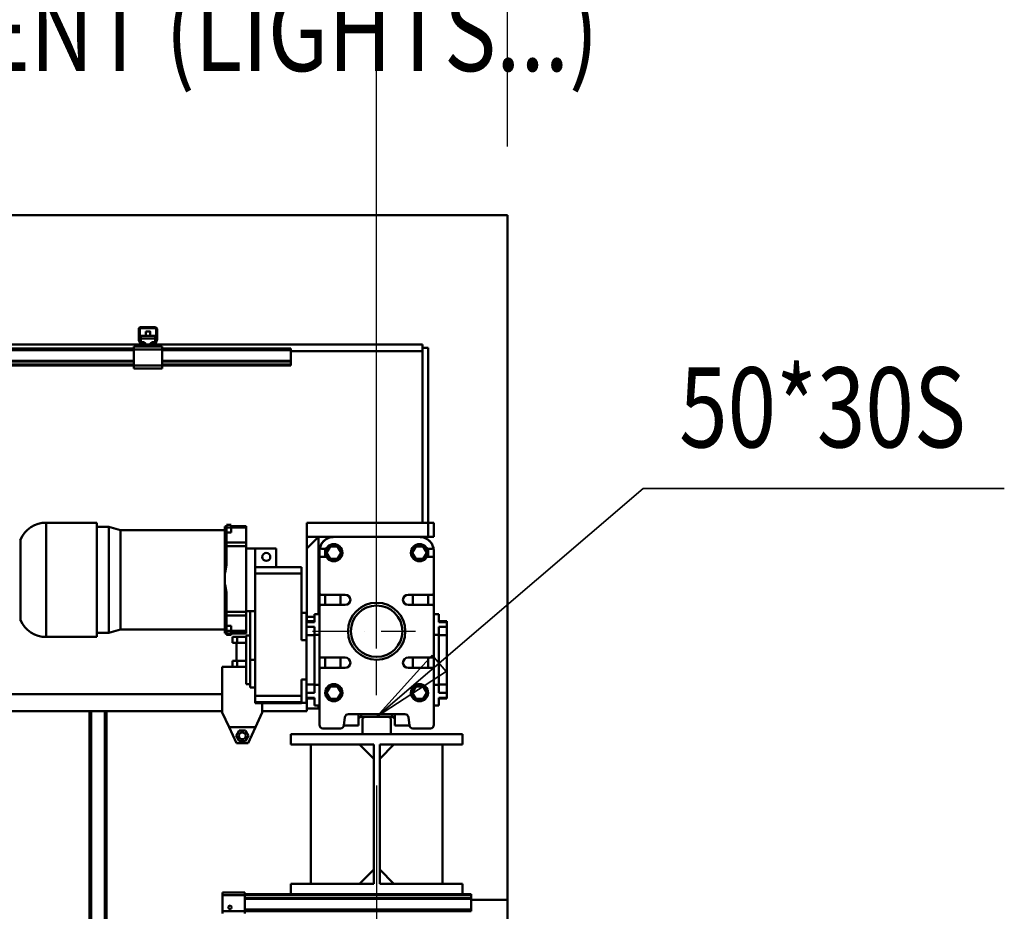
# Model space of a CAD drawing. Units: millimetres. Extents: x 0 to 23760, y -905 to 16800.
# Drawn here: x 12736 to 14458, y 12412 to 13972 of the extents above; entities that cross this region are included whole.
import ezdxf
from ezdxf.enums import TextEntityAlignment as Align

# ---------------------------------------------------------------- set-up
doc = ezdxf.new("R2010")
doc.units = ezdxf.units.MM
doc.header["$MEASUREMENT"] = 0
doc.linetypes.add('DASHDOT', pattern=[1.0001, 0.5, -0.25, 0.0001, -0.25])
for name, color, linetype, lineweight in [('(1) Shape lines', 7, 'Continuous', 35), ('(2) Other lines', 7, 'Continuous', 35), ('(4) Texts', 7, 'Continuous', 35), ('(6) Dimensions', 7, 'Continuous', 35)]:
    doc.layers.add(name, color=color, linetype=linetype, lineweight=lineweight)
doc.styles.add('Arial', font='ARIAL.TTF')
doc.dimstyles.new('Vertex Style', dxfattribs={"dimscale": 40, "dimtxt": 0.18, "dimasz": 3.6, "dimexe": 1.8, "dimexo": 0.0625, "dimgap": 1.7, "dimtad": 1, "dimdec": 1, "dimdsep": 46, "dimtxsty": 'Arial', "dimblk1": 'CLOSED', "dimblk2": 'CLOSED', "dimsah": 1, "dimcen": 0.09, "dimdle": 1.8, "dimclrd": 9, "dimclre": 9, "dimadec": 1, "dimazin": 2, "dimtfac": 0.65, "dimtdec": 4, "dimtmove": 0, "dimatfit": 3, "dimfxl": 0, "dimtolj": 1, "dimtzin": 0, "dimlwd": 25, "dimlwe": 25, "dimarcsym": 0})

# ---------------------------------------------------------------- blocks, each defined once
blk = doc.blocks.new('_Closed')
at = {"color": 0, "linetype": 'ByBlock', "lineweight": -2}
for p, q in [((-1, 0.166667), (0, 0)), ((-1, 0.166667), (-1, -0.166667)), ((0, 0), (-1, -0.166667)), ((0, 0), (-1, 0))]:
    blk.add_line(p, q, dxfattribs=at)
blk = doc.blocks.new('*D57')
at = {"layer": '(6) Dimensions', "color": 9, "lineweight": 25}
for p, q in [((13469, 13629.9), (11493, 13629.9)), ((11565, 12045.9), (11565, 13485.9)), ((10322, 11901.9), (11637, 11901.9))]:
    blk.add_line(p, q, dxfattribs=at)
at = {"layer": 'Defpoints', "color": 0}
for p in [(11565, 13629.9), (13589, 13629.9), (10202, 11901.9)]:
    blk.add_point(p, dxfattribs=at)
at = {"layer": '(6) Dimensions', "color": 9, "lineweight": 25, "xscale": 144, "yscale": 144, "zscale": 144}
for p, rotation in [((11565, 13629.9), 90), ((11565, 11901.9), 270)]:
    blk.add_blockref('_Closed', p, dxfattribs=dict(at, rotation=rotation))
at = {"layer": '(6) Dimensions', "color": 0, "lineweight": 35, "insert": (11432.3, 12765.9), "char_height": 140, "attachment_point": 5, "rotation": 90, "style": 'Arial'}
blk.add_mtext('\\A1;1728', dxfattribs=at)
blk = doc.blocks.new('*D60')
at = {"layer": '(6) Dimensions', "color": 9, "lineweight": 25}
for p, q in [((13360, 12631.9), (13360, 11269.9)), ((11927, 11781.9), (11927, 11269.9)), ((13216, 11341.9), (12071, 11341.9))]:
    blk.add_line(p, q, dxfattribs=at)
at = {"layer": 'Defpoints', "color": 0}
for p in [(13360, 12751.9), (11927, 11901.9), (11927, 11341.9)]:
    blk.add_point(p, dxfattribs=at)
at = {"layer": '(6) Dimensions', "color": 9, "lineweight": 25, "xscale": 144, "yscale": 144, "zscale": 144, "rotation": 180}
blk.add_blockref('_Closed', (11927, 11341.9), dxfattribs=at)
at = {"layer": '(6) Dimensions', "color": 9, "lineweight": 25, "xscale": 144, "yscale": 144, "zscale": 144}
blk.add_blockref('_Closed', (13360, 11341.9), dxfattribs=at)
at = {"layer": '(6) Dimensions', "color": 0, "lineweight": 35, "insert": (12643.5, 11474.6), "char_height": 140, "attachment_point": 5, "style": 'Arial'}
blk.add_mtext('\\A1;1433', dxfattribs=at)
blk = doc.blocks.new('*D73')
at = {"layer": '(6) Dimensions', "color": 9, "lineweight": 25}
for p, q in [((9628, 12502), (9680, 12502)), ((9608, 12358), (9608, 8556)), ((13240, 8412), (9536, 8412))]:
    blk.add_line(p, q, dxfattribs=at)
at = {"layer": 'Defpoints', "color": 0}
for p in [(9508, 12502), (9608, 8412), (13360, 8412)]:
    blk.add_point(p, dxfattribs=at)
at = {"layer": '(6) Dimensions', "color": 9, "lineweight": 25, "xscale": 144, "yscale": 144, "zscale": 144}
for p, rotation in [((9608, 12502), 90), ((9608, 8412), 270)]:
    blk.add_blockref('_Closed', p, dxfattribs=dict(at, rotation=rotation))
at = {"layer": '(6) Dimensions', "color": 0, "lineweight": 35, "insert": (9475.3, 10831.1), "char_height": 140, "attachment_point": 5, "rotation": 90, "style": 'Arial'}
blk.add_mtext('\\A1;12599', dxfattribs=at)
blk = doc.blocks.new('*D74')
at = {"layer": '(6) Dimensions', "color": 9, "lineweight": 25}
for p, q in [((13360, 12871.9), (13360, 14401.9)), ((13589, 13749.9), (13589, 14401.9)), ((13360, 14329.9), (12234.1, 14329.9)), ((13216, 14329.9), (13072, 14329.9)), ((13589, 14329.9), (13360, 14329.9)), ((13733, 14329.9), (13877, 14329.9))]:
    blk.add_line(p, q, dxfattribs=at)
at = {"layer": 'Defpoints', "color": 0}
for p in [(13360, 14329.9), (13589, 13629.9), (13360, 12751.9)]:
    blk.add_point(p, dxfattribs=at)
at = {"layer": '(6) Dimensions', "color": 9, "lineweight": 25, "xscale": 144, "yscale": 144, "zscale": 144}
blk.add_blockref('_Closed', (13360, 14329.9), dxfattribs=at)
at = {"layer": '(6) Dimensions', "color": 9, "lineweight": 25, "xscale": 144, "yscale": 144, "zscale": 144, "rotation": 180}
blk.add_blockref('_Closed', (13589, 14329.9), dxfattribs=at)
at = {"layer": '(6) Dimensions', "color": 0, "lineweight": 35, "insert": (12653.1, 14462.6), "char_height": 140, "attachment_point": 5, "style": 'Arial'}
blk.add_mtext('\\A1;MIN 229', dxfattribs=at)
blk = doc.blocks.new('*D75')
at = {"layer": '(6) Dimensions', "color": 9, "lineweight": 25}
for p, q in [((2860, 13749.9), (2860, 14701.9)), ((13360, 13749.9), (13360, 14701.9)), ((3004, 14629.9), (13216, 14629.9))]:
    blk.add_line(p, q, dxfattribs=at)
at = {"layer": 'Defpoints', "color": 0}
for p in [(13360, 14629.9), (2860, 13629.9), (13360, 13629.9)]:
    blk.add_point(p, dxfattribs=at)
at = {"layer": '(6) Dimensions', "color": 9, "lineweight": 25, "xscale": 144, "yscale": 144, "zscale": 144, "rotation": 180}
blk.add_blockref('_Closed', (2860, 14629.9), dxfattribs=at)
at = {"layer": '(6) Dimensions', "color": 9, "lineweight": 25, "xscale": 144, "yscale": 144, "zscale": 144}
blk.add_blockref('_Closed', (13360, 14629.9), dxfattribs=at)
at = {"layer": '(6) Dimensions', "color": 0, "lineweight": 35, "insert": (8110, 14763.5), "char_height": 140, "attachment_point": 5, "style": 'Arial'}
blk.add_mtext('\\A1;SPAN 10500', dxfattribs=at)
blk = doc.blocks.new('MACRO_11_bbc9b159-e161-4c21-822f-11450888fd84')
at = {"layer": '(1) Shape lines', "color": 7, "linetype": 'Continuous', "lineweight": 50, "ltscale": 120}
for p, q in [((0, 5218.1), (-10958.2, 5218.1)), ((-0.1, 5218), (-10958.1, 5218)), ((-0.1, 4020), (-0.1, 5218)), ((0, 2520), (0, 5218.1)), ((-645.1, 5000.3), (-645.1, 5019)), ((-643.6, 5020), (-643.6, 5000.2)), ((-615.1, 5020.5), (-643.1, 5020.5)), ((-642.1, 5022), (-616.1, 5022)), ((-633.1, 5006.7), (-633.1, 5014.4)), ((-633.1, 5006.7), (-633.1, 5014.4)), ((-625.1, 5014.4), (-625.1, 5006.7)), ((-625.1, 5014.4), (-625.1, 5006.7)), ((-614.6, 5000.2), (-614.6, 5020)), ((-613.1, 5019), (-613.1, 5000.3)), ((-643, 4994), (-644.9, 4999.2)), ((-643.6, 5000.1), (-641.3, 4993.8)), ((-641.6, 5006.7), (-616.6, 5006.7)), ((-641.6, 5006.7), (-641.6, 5002.3)), ((-641.6, 5002.3), (-641.6, 4996)), ((-641.6, 5002.3), (-616.6, 5002.3)), ((-641.6, 4996), (-638.1, 4996)), ((-641.6, 4994.6), (-641.6, 4996)), ((-620.1, 4996), (-616.6, 4996)), ((-616.9, 4993.8), (-614.6, 5000.1)), ((-616.6, 5002.3), (-616.6, 5006.7)), ((-616.6, 4996), (-616.6, 5002.3)), ((-616.6, 4994.6), (-616.6, 4996)), ((-613.3, 4999.2), (-615.2, 4994)), ((-654.1, 4985), (-2304.1, 4985)), ((-654.1, 4982), (-2304.1, 4982)), ((-649.1, 4992), (-1017.4, 4992)), ((-651.6, 4988), (-654.1, 4988)), ((-654.1, 4988), (-654.1, 4983)), ((-604.1, 4983), (-654.1, 4983)), ((-654.1, 4983), (-654.1, 4955)), ((-651.6, 4988), (-649.1, 4990.5)), ((-649.1, 4988), (-651.6, 4988)), ((-640.2, 4992), (-649.1, 4992)), ((-649.1, 4988), (-649.1, 4992)), ((-609.1, 4988), (-649.1, 4988)), ((-640.8, 4993.5), (-635.1, 4993.5)), ((-635.1, 4992), (-640.2, 4992)), ((-634.3, 4993.5), (-635.1, 4993.5)), ((-635.1, 4993.5), (-635.1, 4992)), ((-623.1, 4992), (-635.1, 4992)), ((-623.1, 4993.5), (-623.9, 4993.5)), ((-623.1, 4993.5), (-617.4, 4993.5)), ((-623.1, 4992), (-623.1, 4993.5)), ((-618, 4992), (-623.1, 4992)), ((-609.1, 4992), (-618, 4992)), ((-149.1, 4992), (-609.1, 4992)), ((-609.1, 4988), (-609.1, 4992)), ((-609.1, 4990.5), (-606.6, 4988)), ((-606.6, 4988), (-609.1, 4988)), ((-604.1, 4988), (-606.6, 4988)), ((-604.1, 4988), (-604.1, 4983)), ((-379.1, 4985), (-604.1, 4985)), ((-604.1, 4955), (-604.1, 4983)), ((-379.1, 4982), (-604.1, 4982)), ((-379.1, 4982), (-379.1, 4985)), ((-379.1, 4963.3), (-379.1, 4982)), ((-379.1, 4980), (-149.1, 4980)), ((-149.2, 4980), (-149.1, 4980)), ((-149.1, 4986), (-149.1, 4992)), ((-149.1, 4986), (-139.1, 4986)), ((-149.1, 4986), (-149.1, 4680)), ((-139.1, 4680), (-139.1, 4986)), ((-654.1, 4963.3), (-2304.1, 4963.3)), ((-654.1, 4962.2), (-2304.1, 4962.2)), ((-379.1, 4963.3), (-604.1, 4963.3)), ((-379.1, 4962.2), (-604.1, 4962.2)), ((-379.1, 4963.3), (-379.1, 4962.2)), ((-379.1, 4962.2), (-379.1, 4957)), ((-654.1, 4957), (-2304.1, 4957)), ((-654.1, 4955), (-2304.1, 4955)), ((-604.1, 4955), (-654.1, 4955)), ((-654.1, 4955), (-654.1, 4950)), ((-604.1, 4950), (-654.1, 4950)), ((-379.1, 4957), (-604.1, 4957)), ((-604.1, 4955), (-604.1, 4950)), ((-379.1, 4955), (-604.1, 4955)), ((-379.1, 4955), (-379.1, 4957)), ((-806.9, 4680), (-718.6, 4680)), ((-718.6, 4480.4), (-718.6, 4680)), ((-718.6, 4672.5), (-697.6, 4672.5)), ((-697.6, 4672.5), (-677.1, 4667)), ((-677.1, 4667), (-494.6, 4667)), ((-494.1, 4673.2), (-494.6, 4673.2)), ((-494.6, 4591.8), (-494.6, 4673.2)), ((-494.1, 4591.8), (-494.1, 4673.2)), ((-491.6, 4676), (-483.6, 4676)), ((-491.6, 4671.5), (-491.6, 4675.8)), ((-483.6, 4671.5), (-491.6, 4671.5)), ((-491.6, 4662.9), (-491.6, 4671.5)), ((-483.6, 4671.5), (-483.6, 4675.8)), ((-457.6, 4674), (-483.6, 4674)), ((-483.6, 4674), (-457.6, 4674)), ((-457.6, 4671.5), (-483.6, 4671.5)), ((-483.6, 4662.9), (-483.6, 4671.5)), ((-457.6, 4645.4), (-457.6, 4671.5)), ((-351.1, 4655), (-351.1, 4680)), ((-139.1, 4680), (-351.1, 4680)), ((-149.1, 4680), (-139.1, 4680)), ((-139.1, 4655), (-139.1, 4680)), ((-129.1, 4680), (-139.1, 4680)), ((-129.1, 4655), (-129.1, 4680)), ((-491.6, 4662.9), (-483.6, 4662.9)), ((-491.6, 4645.4), (-491.6, 4662.9)), ((-351.1, 4635), (-331.1, 4655)), ((-351.1, 4655), (-304.1, 4655)), ((-351.1, 4655), (-351.1, 4635)), ((-331.1, 4520), (-331.1, 4655)), ((-304.1, 4655), (-154.1, 4655)), ((-154.1, 4655), (-139.1, 4655)), ((-129.1, 4655), (-139.1, 4655)), ((-457.6, 4645.4), (-491.6, 4645.4)), ((-491.6, 4639.1), (-491.6, 4645.4)), ((-457.6, 4639.1), (-491.6, 4639.1)), ((-491.6, 4639.1), (-491.6, 4605.6)), ((-457.6, 4639.1), (-457.6, 4645.4)), ((-457.6, 4639.1), (-457.6, 4524.1)), ((-457.6, 4635), (-441.6, 4635)), ((-441.6, 4635), (-404.6, 4635)), ((-441.6, 4602), (-441.6, 4635)), ((-404.6, 4602), (-404.6, 4635)), ((-351.1, 4635), (-351.1, 4515)), ((-317.4, 4634.5), (-324.8, 4634.5)), ((-316.8, 4627.5), (-310.5, 4638.5)), ((-310.5, 4638.5), (-297.7, 4638.5)), ((-297.7, 4638.5), (-291.4, 4627.5)), ((-166.8, 4627.5), (-160.5, 4638.5)), ((-160.5, 4638.5), (-147.7, 4638.5)), ((-147.7, 4638.5), (-141.4, 4627.5)), ((-133.4, 4634.5), (-140.8, 4634.5)), ((-331.1, 4618), (-329.1, 4618)), ((-329.1, 4630), (-329.1, 4617.5)), ((-329.1, 4557), (-329.1, 4617.5)), ((-326.1, 4620.5), (-317.4, 4620.5)), ((-319.1, 4630), (-319.1, 4620.5)), ((-310.5, 4616.5), (-316.8, 4627.5)), ((-297.7, 4616.5), (-310.5, 4616.5)), ((-291.4, 4627.5), (-297.7, 4616.5)), ((-160.5, 4616.5), (-166.8, 4627.5)), ((-147.7, 4616.5), (-160.5, 4616.5)), ((-141.4, 4627.5), (-147.7, 4616.5)), ((-140.8, 4620.5), (-132.1, 4620.5)), ((-139.1, 4630), (-139.1, 4620.5)), ((-129.1, 4617.5), (-129.1, 4630)), ((-129.1, 4617.5), (-129.1, 4557)), ((-441.6, 4602), (-441.6, 4591)), ((-360.6, 4602), (-441.6, 4602)), ((-360.6, 4591), (-360.6, 4602)), ((-494.1, 4591.8), (-494.6, 4591.8)), ((-494.6, 4591.8), (-494.6, 4571.5)), ((-441.6, 4591), (-360.6, 4591)), ((-441.6, 4591), (-441.6, 4377.1)), ((-360.6, 4474.4), (-360.6, 4591)), ((-494.1, 4571.5), (-494.6, 4571.5)), ((-494.6, 4487.2), (-494.6, 4571.5)), ((-494.1, 4487.2), (-494.1, 4571.5)), ((-491.6, 4557.6), (-491.6, 4524.1)), ((-329.1, 4557), (-329.1, 4533)), ((-284.1, 4554), (-326.1, 4554)), ((-319.1, 4554), (-319.1, 4536)), ((-292.6, 4536.2), (-292.6, 4554.2)), ((-132.1, 4554), (-174.1, 4554)), ((-165.6, 4536.2), (-165.6, 4554.2)), ((-139.1, 4554), (-139.1, 4536)), ((-129.1, 4533), (-129.1, 4557)), ((-329.1, 4447), (-329.1, 4533)), ((-326.1, 4536), (-284.1, 4536)), ((-174.1, 4536), (-132.1, 4536)), ((-129.1, 4533), (-129.1, 4447)), ((-457.6, 4524.1), (-491.6, 4524.1)), ((-491.6, 4517.7), (-491.6, 4524.1)), ((-457.6, 4517.7), (-491.6, 4517.7)), ((-491.6, 4499.6), (-491.6, 4517.7)), ((-457.6, 4525), (-441.6, 4525)), ((-457.6, 4517.7), (-457.6, 4524.1)), ((-457.6, 4490.8), (-457.6, 4517.7)), ((-450.6, 4525), (-450.6, 4440)), ((-360.6, 4522.5), (-351.6, 4522.5)), ((-351.6, 4506.4), (-351.6, 4522.2)), ((-337.6, 4515), (-351.1, 4515)), ((-351.1, 4515), (-351.1, 4507.5)), ((-337.6, 4520), (-337.6, 4506.2)), ((-329.1, 4520), (-337.6, 4520)), ((-129.1, 4520), (-120.6, 4520)), ((-120.6, 4520), (-120.6, 4506.2)), ((-483.6, 4499.6), (-491.6, 4499.6)), ((-491.6, 4499.6), (-491.6, 4490.9)), ((-483.6, 4499.6), (-483.6, 4490.9)), ((-351.6, 4507.5), (-337.6, 4507.5)), ((-351.6, 4506.2), (-351.6, 4497.8)), ((-337.6, 4506.2), (-351.6, 4506.2)), ((-337.6, 4497.8), (-351.6, 4497.8)), ((-351.6, 4497.8), (-351.6, 4493.7)), ((-337.6, 4497.8), (-337.6, 4484)), ((-120.6, 4507.5), (-106.6, 4507.5)), ((-120.6, 4506.2), (-106.6, 4506.2)), ((-120.6, 4497.8), (-106.6, 4497.8)), ((-120.6, 4497.8), (-120.6, 4484)), ((-106.6, 4507.5), (-106.6, 4506.3)), ((-106.6, 4506.2), (-106.6, 4497.8)), ((-106.6, 4497.8), (-106.6, 4483.3)), ((-718.6, 4480), (-806.9, 4480)), ((-697.6, 4487.5), (-718.6, 4487.5)), ((-677.1, 4493), (-697.6, 4487.5)), ((-494.6, 4493), (-677.1, 4493)), ((-494.1, 4487.2), (-494.6, 4487.2)), ((-494.6, 4487.2), (-494.6, 4486.8)), ((-494.1, 4486.8), (-494.6, 4486.8)), ((-483.6, 4490.9), (-491.6, 4490.9)), ((-483.6, 4486.2), (-491.6, 4486.2)), ((-491.6, 4484.2), (-491.6, 4486.2)), ((-483.6, 4486), (-491.6, 4486)), ((-483.6, 4484.2), (-491.6, 4484.2)), ((-483.6, 4484), (-491.6, 4484)), ((-457.6, 4490.8), (-483.6, 4490.8)), ((-457.6, 4488), (-483.6, 4488)), ((-483.6, 4484.2), (-483.6, 4486.2)), ((-457.6, 4486), (-483.6, 4486)), ((-457.6, 4486), (-483.6, 4486)), ((-472.8, 4480), (-481.4, 4480)), ((-481.4, 4470), (-481.4, 4480)), ((-457.1, 4480), (-472.8, 4480)), ((-472.8, 4470), (-472.8, 4480)), ((-457.6, 4488), (-457.6, 4490.8)), ((-457.6, 4488), (-457.6, 4486)), ((-457.1, 4482.5), (-450.6, 4482.5)), ((-457.1, 4482.4), (-457.1, 4397.6)), ((-351.6, 4474.4), (-351.6, 4493.9)), ((-337.6, 4483.3), (-351.6, 4483.3)), ((-329.1, 4484), (-337.6, 4484)), ((-337.6, 4484), (-337.6, 4396)), ((-129.1, 4484), (-120.6, 4484)), ((-120.6, 4484), (-120.6, 4396)), ((-120.6, 4483.3), (-106.6, 4483.3)), ((-106.6, 4483.3), (-106.6, 4396.7)), ((-472.8, 4470), (-481.4, 4470)), ((-474.1, 4438), (-474.1, 4470)), ((-457.1, 4470), (-472.8, 4470)), ((-351.6, 4474.4), (-360.6, 4474.4)), ((-351.6, 4405.6), (-351.6, 4474.4)), ((-329.1, 4447), (-329.1, 4445)), ((-329.1, 4445), (-329.1, 4423)), ((-328.3, 4445), (-329.1, 4445)), ((-284.1, 4444), (-326.1, 4444)), ((-319.1, 4444), (-319.1, 4426)), ((-292.6, 4426), (-292.6, 4444)), ((-132.1, 4444), (-174.1, 4444)), ((-165.6, 4426), (-165.6, 4444)), ((-139.1, 4444), (-139.1, 4426)), ((-129.1, 4445), (-129.9, 4445)), ((-129.1, 4447), (-129.1, 4445)), ((-129.1, 4423), (-129.1, 4445)), ((-499.1, 4348), (-499.1, 4428)), ((-457.1, 4428), (-499.1, 4428)), ((-472.8, 4438), (-481.4, 4438)), ((-481.4, 4428), (-481.4, 4438)), ((-457.1, 4438), (-472.8, 4438)), ((-472.8, 4428), (-472.8, 4438)), ((-450.6, 4391.9), (-450.6, 4440)), ((-450.6, 4440), (-441.6, 4440)), ((-326.1, 4426), (-284.1, 4426)), ((-174.1, 4426), (-132.1, 4426)), ((-329.1, 4326), (-329.1, 4423)), ((-129.1, 4423), (-129.1, 4326)), ((-450.6, 4397.5), (-457.1, 4397.5)), ((-441.6, 4391.5), (-450.6, 4391.5)), ((-351.6, 4405.6), (-360.6, 4405.6)), ((-360.6, 4377.1), (-360.6, 4405.6)), ((-351.6, 4386.1), (-351.6, 4405.6)), ((-337.6, 4396.7), (-351.6, 4396.7)), ((-329.1, 4396), (-337.6, 4396)), ((-337.6, 4396), (-337.6, 4382.2)), ((-316.8, 4382.5), (-310.5, 4393.5)), ((-310.5, 4393.5), (-297.7, 4393.5)), ((-297.7, 4393.5), (-291.4, 4382.5)), ((-166.8, 4382.5), (-160.5, 4393.5)), ((-160.5, 4393.5), (-147.7, 4393.5)), ((-147.7, 4393.5), (-141.4, 4382.5)), ((-129.1, 4396), (-120.6, 4396)), ((-120.6, 4396.7), (-106.6, 4396.7)), ((-120.6, 4396), (-120.6, 4382.2)), ((-106.6, 4396.7), (-106.6, 4382.2)), ((-499.1, 4380), (-2277.1, 4380)), ((-360.6, 4377.1), (-441.6, 4377.1)), ((-441.6, 4377.1), (-441.6, 4366.1)), ((-360.6, 4366.1), (-360.6, 4377.1)), ((-351.6, 4386.3), (-351.6, 4382.2)), ((-351.6, 4382.2), (-351.6, 4373.8)), ((-337.6, 4382.2), (-351.6, 4382.2)), ((-310.5, 4371.5), (-316.8, 4382.5)), ((-291.4, 4382.5), (-297.7, 4371.5)), ((-160.5, 4371.5), (-166.8, 4382.5)), ((-141.4, 4382.5), (-147.7, 4371.5)), ((-120.6, 4382.2), (-106.6, 4382.2)), ((-106.6, 4382.2), (-106.6, 4373.8)), ((-441.6, 4366.1), (-441.6, 4364.2)), ((-441.6, 4366.1), (-360.6, 4366.1)), ((-360.6, 4364), (-441.6, 4364)), ((-429.1, 4364.2), (-429.1, 4348)), ((-360.6, 4364.2), (-360.6, 4366.1)), ((-351.6, 4365), (-360.6, 4365)), ((-337.6, 4373.8), (-351.6, 4373.8)), ((-351.6, 4365), (-351.6, 4373.6)), ((-337.6, 4372.5), (-351.6, 4372.5)), ((-351.1, 4372.5), (-351.1, 4355)), ((-337.6, 4373.8), (-337.6, 4360)), ((-329.1, 4360), (-337.6, 4360)), ((-331.1, 4360), (-331.1, 4355)), ((-297.7, 4371.5), (-310.5, 4371.5)), ((-147.7, 4371.5), (-160.5, 4371.5)), ((-129.1, 4360), (-120.6, 4360)), ((-120.6, 4373.8), (-120.6, 4360)), ((-120.6, 4373.8), (-106.6, 4373.8)), ((-106.6, 4372.5), (-120.6, 4372.5)), ((-106.6, 4373.7), (-106.6, 4372.5)), ((-2277.1, 4350), (-499.1, 4350)), ((-731.6, 3901.8), (-731.6, 4350)), ((-728.6, 3902), (-728.6, 4350)), ((-704.6, 3901.9), (-704.6, 4350)), ((-701.6, 3932), (-701.6, 4350)), ((-487.1, 4322), (-499.1, 4348)), ((-429.1, 4348), (-441.1, 4322)), ((-429.1, 4350), (-351.1, 4350)), ((-331.1, 4355), (-351.1, 4355)), ((-351.1, 4350), (-351.1, 4355)), ((-284.6, 4339.7), (-286.3, 4325.3)), ((-179.6, 4345), (-278.6, 4345)), ((-261.1, 4325), (-261.1, 4344.9)), ((-256.1, 4340), (-256.1, 4345)), ((-249.1, 4340), (-256.1, 4340)), ((-209.1, 4340), (-249.1, 4340)), ((-202.1, 4340), (-209.1, 4340)), ((-202.1, 4340), (-202.1, 4345)), ((-197.1, 4325), (-197.1, 4344.9)), ((-171.9, 4325.3), (-173.6, 4339.7)), ((-261.1, 4325), (-286.4, 4325)), ((-254.1, 4335), (-254.1, 4310)), ((-204.1, 4310), (-204.1, 4335)), ((-171.8, 4325), (-197.1, 4325)), ((-474.1, 4294), (-487.1, 4322)), ((-487.1, 4322), (-441.1, 4322)), ((-475.1, 4307), (-469.6, 4316.5)), ((-469.6, 4297.5), (-475.1, 4307)), ((-469.6, 4316.5), (-458.6, 4316.5)), ((-458.6, 4316.5), (-453.1, 4307)), ((-453.1, 4307), (-458.6, 4297.5)), ((-441.1, 4322), (-454.1, 4294)), ((-379.1, 4292), (-379.1, 4310)), ((-379.1, 4310), (-79.1, 4310)), ((-292.3, 4320), (-323.1, 4320)), ((-204.1, 4310), (-254.1, 4310)), ((-135.1, 4320), (-165.9, 4320)), ((-79.1, 4310), (-79.1, 4292)), ((-454.1, 4294), (-474.1, 4294)), ((-458.6, 4297.5), (-469.6, 4297.5)), ((-234.3, 4292), (-379.1, 4292)), ((-344.1, 4048), (-344.1, 4292)), ((-234.3, 4267), (-259.3, 4292)), ((-234.3, 4048), (-234.3, 4292)), ((-223.8, 4267), (-198.9, 4292)), ((-79.1, 4292), (-223.8, 4292)), ((-223.8, 4292), (-223.8, 4048)), ((-114.1, 4292), (-114.1, 4048)), ((-259.3, 4048), (-234.3, 4073)), ((-198.9, 4048), (-223.8, 4073)), ((-234.3, 4048), (-379.1, 4048)), ((-379.1, 4030), (-379.1, 4048)), ((-79.1, 4048), (-223.8, 4048)), ((-79.1, 4048), (-79.1, 4030)), ((-498.6, 4033), (-498.6, 4028.5)), ((-459.6, 4033), (-498.6, 4033)), ((-459.6, 4028.5), (-459.6, 4033)), ((-379.1, 4030), (-459.6, 4030)), ((-79.1, 4030), (-379.1, 4030)), ((-64.1, 4030), (-79.1, 4030)), ((-64.1, 4030), (-64.1, 4028)), ((-459.6, 4028.5), (-498.6, 4028.5)), ((-498.6, 4028.5), (-498.6, 4000.5)), ((-459.6, 4000.5), (-459.6, 4028.5)), ((-64.1, 4028), (-459.6, 4028)), ((-64.1, 4022.8), (-459.6, 4022.8)), ((-64.1, 4021.7), (-459.6, 4021.7)), ((-64.1, 4022.8), (-64.1, 4028)), ((-64.1, 4021.7), (-64.1, 4022.8)), ((-64.1, 4021.7), (-64.1, 4003)), ((-64.1, 4020), (-0.1, 4020)), ((-459.6, 4000.5), (-498.6, 4000.5)), ((-498.6, 4000.5), (-498.6, 3996)), ((-64.1, 4003), (-459.6, 4003)), ((-459.6, 3996), (-459.6, 4000.5)), ((-64.1, 4000), (-459.6, 4000)), ((-64.1, 4000), (-64.1, 4003))]:
    blk.add_line(p, q, dxfattribs=at)
for points in [[(-625.1, 5014.4), (-625.1, 5014.4), (-633.1, 5014.4)], [(-806.9, 4480), (-806.9, 4480), (-806.9, 4680), (-806.9, 4679.6)], [(-697.6, 4487.5), (-697.6, 4672.5), (-697.6, 4672.5)], [(-677.1, 4493.4), (-677.1, 4493), (-677.1, 4667), (-677.1, 4667)], [(-494.1, 4673.2), (-491.6, 4673.4)], [(-457.6, 4671.5), (-457.6, 4674), (-457.6, 4674)], [(-852.2, 4509.5), (-852.2, 4509.5), (-852.2, 4650.5), (-852.2, 4650.5)], [(-494.1, 4591.8), (-491.6, 4605.6)], [(-491.6, 4557.6), (-494.1, 4571.5)], [(-494.1, 4487.2), (-491.6, 4487.4)], [(-491.6, 4486.6), (-494.1, 4486.8)], [(-491.6, 4490.9), (-491.6, 4486), (-491.6, 4486.2)], [(-491.6, 4484.2), (-491.6, 4484), (-491.6, 4484.2)], [(-483.6, 4490.9), (-483.6, 4486), (-483.6, 4486.2)], [(-483.6, 4484.2), (-483.6, 4484), (-483.6, 4484.2)]]:
    blk.add_lwpolyline(points, dxfattribs=at)
for centre, radius in [((-304.1, 4627.5), 15), ((-154.1, 4627.5), 15), ((-422.1, 4620), 7), ((-229.1, 4490), 50), ((-229.1, 4490), 45), ((-304.1, 4382.5), 15), ((-154.1, 4382.5), 15), ((-464.1, 4307), 6), ((-485.6, 4007), 3)]:
    blk.add_circle(centre, radius, dxfattribs=at)
for centre, radius, start, end in [((-642.1, 5019), 3, 90, 180), ((-643.1, 5020), 0.5, 90, 180), ((-616.1, 5019), 3, 0, 90), ((-615.1, 5020), 0.5, 0, 90), ((-642.1, 5000.3), 3, 180, 200), ((-643.1, 5000.2), 0.5, 180, 200), ((-615.1, 5000.2), 0.5, 340, 0), ((-616.1, 5000.3), 3, 340, 0), ((-640.2, 4995), 3, 200, 270), ((-640.8, 4994), 0.5, 200, 270), ((-618, 4995), 3, 270, 340), ((-617.4, 4994), 0.5, 270, 340), ((-806.9, 4630.5), 49.5, 90, 156.1806), ((-854, 4651.3), 2, 286.3208, 336.1806), ((-304.1, 4630), 25, 90, 160.0677), ((-304.1, 4630), 25, 111.6626, 122.8023), ((-304.1, 4630), 25, 90, 106.3751), ((-154.1, 4630), 25, 19.9323, 90), ((-154.1, 4630), 25, 73.6249, 90), ((-154.1, 4630), 25, 57.1977, 68.3374), ((-304.1, 4630), 25, 161.8896, 180), ((-324.8, 4637.5), 3, 160.0677, 270), ((-304.1, 4630), 25, 145.7379, 156.0663), ((-304.1, 4630), 25, 129.0113, 139.3266), ((-304.1, 4630), 15, 162.4548, 180), ((-154.1, 4630), 15, 0, 17.5452), ((-154.1, 4630), 25, 40.6734, 50.9887), ((-154.1, 4630), 25, 23.9337, 34.2621), ((-133.4, 4637.5), 3, 270, 19.9323), ((-154.1, 4630), 25, 0, 18.1104), ((-326.1, 4617.5), 3, 90, 180), ((-132.1, 4617.5), 3, 0, 90), ((-326.1, 4557), 3, 180, 270), ((-284.1, 4545), 9, 270, 90), ((-174.1, 4545), 9, 90, 270), ((-132.1, 4557), 3, 270, 0), ((-326.1, 4533), 3, 90, 180), ((-132.1, 4533), 3, 0, 90), ((-854, 4508.7), 2, 23.8194, 73.6792), ((-806.9, 4529.5), 49.5, 203.8194, 270), ((-326.1, 4447), 3, 180, 270), ((-284.1, 4435), 9, 270, 90), ((-174.1, 4435), 9, 90, 270), ((-132.1, 4447), 3, 270, 0), ((-326.1, 4423), 3, 90, 180), ((-132.1, 4423), 3, 0, 90), ((-278.6, 4339), 6, 90, 173), ((-256.1, 4335), 5, 90, 180), ((-256.1, 4335), 5, 90, 134.2186), ((-249.1, 4335), 5, 90, 180), ((-209.1, 4335), 5, 0, 90), ((-202.1, 4335), 5, 0, 90), ((-202.1, 4335), 5, 63.2204, 90), ((-179.6, 4339), 6, 7, 90), ((-323.1, 4326), 6, 180, 270), ((-292.3, 4326), 6, 270, 353), ((-256.1, 4335), 5, 136.5837, 180), ((-202.1, 4335), 5, 0, 58.2336), ((-165.9, 4326), 6, 187, 270), ((-135.1, 4326), 6, 270, 0)]:
    blk.add_arc(centre, radius, start, end, dxfattribs=at)
for centre, major_axis, start_param, end_param in [((-638.1, 4991.8), (5, 0), 0.04332, 1.570796), ((-620.1, 4991.8), (5, 0), 1.570796, 3.098273), ((-638.1, 4996.2), (-5, 0), 2.220777, 2.590973), ((-620.1, 4996.2), (-5, 0), 0.55062, 0.920815)]:
    blk.add_ellipse(centre, major_axis=major_axis, ratio=0.837701, start_param=start_param, end_param=end_param, dxfattribs=at)
blk = doc.blocks.new('GROUP_1_9c3537e4-d331-4aa3-835f-ec92bacd5804')
at = {"layer": '(4) Texts', "color": 9, "lineweight": 35, "style": 'Arial', "width": 0.8}
blk.add_text('LOWEST POINT OF ROOF OR OTHER EQUIPMENT (LIGHTS...)', height=140, dxfattribs=at).set_placement((9500.4, 13838.3), align=Align.BOTTOM_LEFT)
blk = doc.blocks.new('GROUP_2_f170b490-3ab9-41d2-bc53-8e62598ff6ca')
at = {"layer": '(2) Other lines', "color": 254, "linetype": 'DASHDOT', "lineweight": 25, "ltscale": 120}
for p, q in [((13360, 12789.9), (13360, 13013.9)), ((13248, 12901.9), (13472, 12901.9))]:
    blk.add_line(p, q, dxfattribs=at)

msp = doc.modelspace()

# ---------------------------------------------------------------- linework, layer by layer
at = {"layer": '(4) Texts', "color": 9, "lineweight": 35}
for p, q in [((13826, 13151.9), (13360, 12751.9)), ((13826, 13151.9), (14457.75, 13151.9)), ((13360, 12751.9), (13457.07, 12859.9)), ((13457.07, 12859.9), (13481.46, 12831.49)), ((13481.46, 12831.49), (13360, 12751.9))]:
    msp.add_line(p, q, dxfattribs=at)

# ---------------------------------------------------------------- block references
at = {"color": 7, "linetype": 'ByBlock'}
for name in ['GROUP_1_9c3537e4-d331-4aa3-835f-ec92bacd5804', 'GROUP_2_f170b490-3ab9-41d2-bc53-8e62598ff6ca']:
    msp.add_blockref(name, (0, 0), dxfattribs=at)
at = {"color": 7, "linetype": 'ByBlock', "rotation": 360}
msp.add_blockref('MACRO_11_bbc9b159-e161-4c21-822f-11450888fd84', (13589.1, 8411.9), dxfattribs=at)

# ---------------------------------------------------------------- texts
at = {"layer": '(4) Texts', "color": 9, "lineweight": 35, "style": 'Arial', "width": 0.8}
msp.add_text('50*30S', height=140, dxfattribs=at).set_placement((13889, 13179.9), align=Align.BOTTOM_LEFT)

# ---------------------------------------------------------------- dimensions: what is measured, and where the dimension line sits
at = {"layer": '(6) Dimensions', "color": 7, "lineweight": 35}
for base, p1, p2, override, picture, middle in [((13360, 14629.9), (2860, 13629.9), (13360, 13629.9), {"dimtxt": 3.5, "dimexo": 3, "dimgap": 1.53125, "dimdec": 0, "dimpost": 'SPAN <>', "dimtxsty": 'Arial', "dimcen": 0}, '*D75', (8110, 14629.9)), ((13360, 14329.9), (13589, 13629.9), (13360, 12751.9), {"dimtxt": 3.5, "dimexo": 3, "dimgap": 1.53125, "dimdec": 0, "dimpost": 'MIN <>', "dimtxsty": 'Arial', "dimcen": 0}, '*D74', (12653.05, 14329.9)), ((11927, 11341.9), (13360, 12751.9), (11927, 11901.9), {"dimtxt": 3.5, "dimexo": 3, "dimgap": 1.53125, "dimdec": 0, "dimtxsty": 'Arial', "dimcen": 0}, '*D60', (12643.5, 11341.9))]:
    dim = msp.add_linear_dim(base=base, p1=p1, p2=p2, dimstyle='Vertex Style', override=override, dxfattribs=at)
    dim.commit()
    dim.dimension.update_dxf_attribs({"geometry": picture, "text_midpoint": middle, "dimtype": 160})
for base, p1, p2, override, picture, middle in [((11565, 13629.9), (10202, 11901.9), (13589, 13629.9), {"dimtxt": 3.5, "dimexo": 3, "dimgap": 1.53125, "dimdec": 0, "dimtxsty": 'Arial', "dimcen": 0}, '*D57', (11565, 12765.9)), ((9608, 8412), (9508, 12501.96), (13360, 8412), {"dimtxt": 3.5, "dimexo": 3, "dimgap": 1.53125, "dimdec": 0, "dimlfac": 3.080468, "dimtxsty": 'Arial', "dimcen": 0}, '*D73', (9608, 10831.09))]:
    dim = msp.add_linear_dim(base=base, p1=p1, p2=p2, angle=90, dimstyle='Vertex Style', override=override, dxfattribs=at)
    dim.commit()
    dim.dimension.update_dxf_attribs({"geometry": picture, "text_midpoint": middle, "dimtype": 160})

doc.saveas('drawing.dxf')
